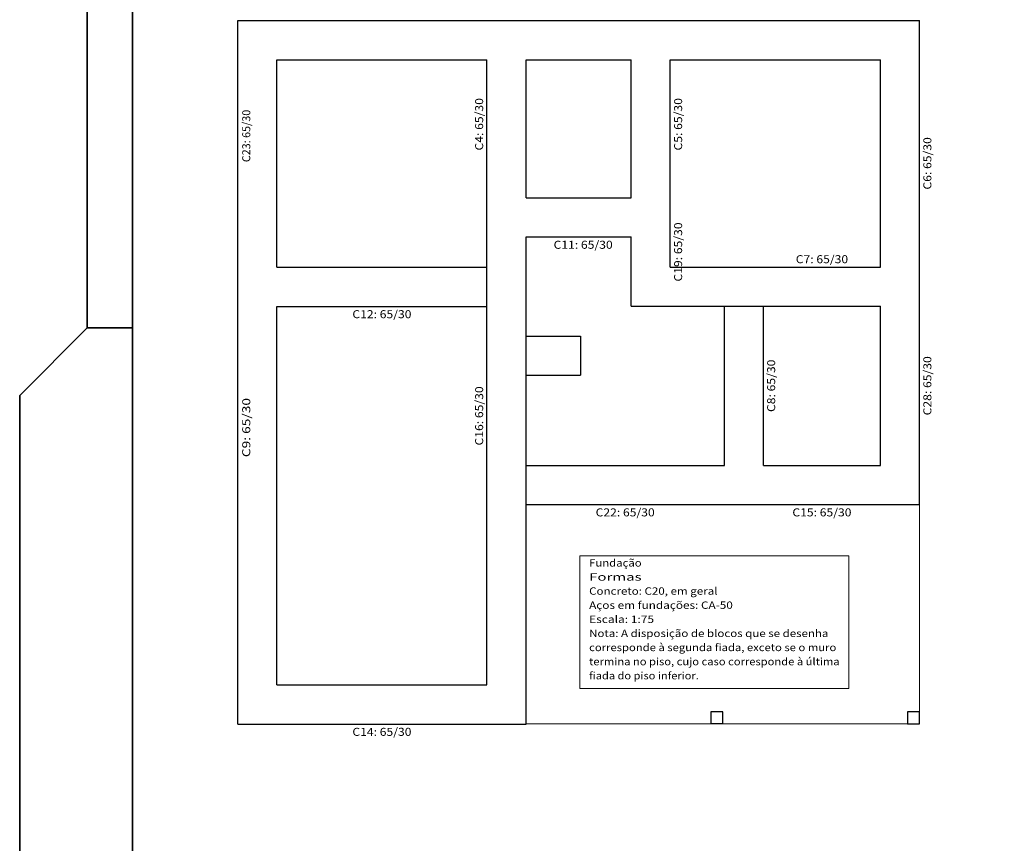
# Model space of a CAD drawing. Units: millimetres. Extents: x 5721 to 11457, y 1223 to 1224.
# Drawn here: x 5724 to 5724, y 1224 to 1224 of the extents above; entities that cross this region are included whole.
import ezdxf
from ezdxf.enums import TextEntityAlignment as Align

# ---------------------------------------------------------------- set-up
doc = ezdxf.new("R2010")
doc.units = ezdxf.units.MM
doc.linetypes.add('ACAD_ISO02W100', pattern=[15, 12, -3])
doc.layers.add('HACHURA', color=4, linetype='Continuous')
for name, color, linetype, lineweight in [('MUR_REF_MUROS', 3, 'Continuous', 20), ('Prancha', 7, 'Continuous', 35), ('TABELAS', 1, 'Continuous', 20), ('VIG_FACES', 5, 'Continuous', 25)]:
    doc.layers.add(name, color=color, linetype=linetype, lineweight=lineweight)
doc.styles.add('Arial', font='arial.ttf')

msp = doc.modelspace()

# ---------------------------------------------------------------- linework, layer by layer
at = {"layer": 'HACHURA', "linetype": 'ACAD_ISO02W100', "lineweight": 18, "ltscale": 0.001}
for p, q in [((5724.46058, 1223.72366), (5724.46058, 1223.67766)), ((5724.45791, 1223.67499), (5724.37325, 1223.67499))]:
    msp.add_line(p, q, dxfattribs=at)
at = {"layer": 'HACHURA', "ltscale": 0.015}
for p, q in [((5724.41691, 1223.67766), (5724.41425, 1223.67766)), ((5724.41425, 1223.67766), (5724.41425, 1223.67499)), ((5724.41691, 1223.67499), (5724.41691, 1223.67766)), ((5724.46058, 1223.67766), (5724.45791, 1223.67766)), ((5724.45791, 1223.67766), (5724.45791, 1223.67499)), ((5724.46058, 1223.67499), (5724.46058, 1223.67766)), ((5724.41691, 1223.67499), (5724.41425, 1223.67499)), ((5724.45791, 1223.67499), (5724.46058, 1223.67499))]:
    msp.add_line(p, q, dxfattribs=at)
at = {"layer": 'Prancha'}
msp.add_lwpolyline([(5724.28586, 1223.76284), (5724.27586, 1223.76284), (5724.26086, 1223.74784), (5724.26086, 1223.46584), (5725.10186, 1223.46584), (5725.10186, 1224.05984), (5724.27586, 1224.05984), (5724.27586, 1223.76284)], dxfattribs=at)
msp.add_lwpolyline([(5724.28586, 1223.47584), (5725.09186, 1223.47584), (5725.09186, 1224.04984), (5724.28586, 1224.04984)], close=True, dxfattribs=at)
at = {"layer": 'TABELAS'}
msp.add_lwpolyline([(5724.38516, 1223.68285), (5724.44491, 1223.68285), (5724.44491, 1223.7123), (5724.38516, 1223.7123), (5724.38516, 1223.68285)], close=True, dxfattribs=at)
at = {"layer": 'VIG_FACES'}
for p, q in [((5724.30927, 1223.83101), (5724.3699, 1223.83101)), ((5724.30927, 1223.77295), (5724.30927, 1223.83101)), ((5724.3699, 1223.83101), (5724.40193, 1223.83101)), ((5724.40193, 1223.83101), (5724.46058, 1223.83101)), ((5724.46058, 1223.77102), (5724.46058, 1223.83101)), ((5724.31794, 1223.82234), (5724.36457, 1223.82234)), ((5724.31794, 1223.77629), (5724.31794, 1223.82234)), ((5724.36457, 1223.78835), (5724.36457, 1223.82234)), ((5724.37323, 1223.79169), (5724.37323, 1223.82234)), ((5724.37323, 1223.82234), (5724.39659, 1223.82234)), ((5724.39659, 1223.79169), (5724.39659, 1223.82234)), ((5724.40526, 1223.78835), (5724.40526, 1223.82234)), ((5724.40526, 1223.82234), (5724.45191, 1223.82234)), ((5724.45191, 1223.77635), (5724.45191, 1223.82234)), ((5724.37323, 1223.79169), (5724.39659, 1223.79169)), ((5724.36457, 1223.68365), (5724.36457, 1223.78835)), ((5724.40526, 1223.77635), (5724.40526, 1223.78835)), ((5724.37323, 1223.78302), (5724.39659, 1223.78302)), ((5724.37323, 1223.67498), (5724.37323, 1223.78302)), ((5724.39659, 1223.76769), (5724.39659, 1223.78302)), ((5724.31794, 1223.77629), (5724.36457, 1223.77629)), ((5724.40526, 1223.77635), (5724.45191, 1223.77635)), ((5724.30927, 1223.67498), (5724.30927, 1223.77295)), ((5724.46058, 1223.72366), (5724.46058, 1223.77102)), ((5724.31794, 1223.68365), (5724.31794, 1223.76762)), ((5724.31794, 1223.76762), (5724.36457, 1223.76762)), ((5724.39659, 1223.76769), (5724.45191, 1223.76769)), ((5724.41725, 1223.73233), (5724.41725, 1223.76769)), ((5724.42591, 1223.73233), (5724.42591, 1223.76769)), ((5724.45191, 1223.73233), (5724.45191, 1223.76769)), ((5724.37323, 1223.76099), (5724.38533, 1223.76099)), ((5724.38533, 1223.76099), (5724.38533, 1223.75233)), ((5724.37323, 1223.75233), (5724.38533, 1223.75233)), ((5724.37323, 1223.73233), (5724.41725, 1223.73233)), ((5724.42591, 1223.73233), (5724.45191, 1223.73233)), ((5724.37323, 1223.72366), (5724.42058, 1223.72366)), ((5724.42058, 1223.72366), (5724.46058, 1223.72366)), ((5724.31794, 1223.68365), (5724.36457, 1223.68365)), ((5724.30927, 1223.67498), (5724.37323, 1223.67498))]:
    msp.add_line(p, q, dxfattribs=at)

# ---------------------------------------------------------------- texts
at = {"layer": 'MUR_REF_MUROS', "style": 'Arial'}
for s, width, p, p2 in [('C4: 65/30', 1.079568, (5724.36372, 1223.8022), (5724.36372, 1223.81383)), ('C5: 65/30', 1.079568, (5724.40788, 1223.8022), (5724.40788, 1223.81383)), ('C23: 65/30', 0.95685, (5724.31203, 1223.79961), (5724.31203, 1223.81124)), ('C6: 65/30', 1.079568, (5724.4632, 1223.79353), (5724.4632, 1223.80516)), ('C19: 65/30', 1.079749, (5724.40788, 1223.77313), (5724.40788, 1223.78625)), ('C28: 65/30', 1.079749, (5724.4632, 1223.74345), (5724.4632, 1223.75657)), ('C8: 65/30', 1.079568, (5724.42853, 1223.74419), (5724.42853, 1223.75582)), ('C16: 65/30', 1.079749, (5724.36372, 1223.73677), (5724.36372, 1223.74989)), ('C9: 65/30', 1.218228, (5724.31203, 1223.73418), (5724.31203, 1223.7473))]:
    msp.add_text(s, height=0.001778, rotation=90, dxfattribs=dict(at, width=width)).set_placement(p, p2, align=Align.FIT)
for s, width, p, p2 in [('C11: 65/30', 1.079749, (5724.37935, 1223.7804), (5724.39247, 1223.7804)), ('C7: 65/30', 1.079568, (5724.4331, 1223.7772), (5724.44473, 1223.7772)), ('C12: 65/30', 1.079749, (5724.33469, 1223.765), (5724.34781, 1223.765)), ('C22: 65/30', 1.079749, (5724.38868, 1223.72104), (5724.4018, 1223.72104)), ('C15: 65/30', 1.079749, (5724.43235, 1223.72104), (5724.44547, 1223.72104)), ('C14: 65/30', 1.079749, (5724.33469, 1223.67236), (5724.34781, 1223.67236))]:
    msp.add_text(s, height=0.001778, dxfattribs=dict(at, width=width)).set_placement(p, p2, align=Align.FIT)
at = {"layer": 'TABELAS', "style": 'Arial'}
for s, height, width, p, p2 in [('Fundação', 0.001635, 1.146406, (5724.38724, 1223.70991), (5724.39889, 1223.70991)), ('Formas', 0.001635, 1.504483, (5724.38724, 1223.70679), (5724.39889, 1223.70679)), ('Concreto: C20, em geral', 0.0016354, 1.144466, (5724.38724, 1223.70366), (5724.41573, 1223.70366)), ('Aços em fundações: CA-50', 0.0016354, 1.146993, (5724.38724, 1223.70053), (5724.41914, 1223.70053)), ('Escala: 1:75', 0.0016354, 1.146211, (5724.38724, 1223.6974), (5724.40165, 1223.6974)), ('Nota: A disposição de blocos que se desenha', 0.0016354, 1.145676, (5724.38724, 1223.69428), (5724.44035, 1223.69428)), ('corresponde à segunda fiada, exceto se o muro', 0.0016354, 1.13369, (5724.38724, 1223.69115), (5724.4421, 1223.69115)), ('termina no piso, cujo caso corresponde à última', 0.0016354, 1.145891, (5724.38724, 1223.68802), (5724.44283, 1223.68802)), ('fiada do piso inferior.', 0.0016354, 1.14768, (5724.38724, 1223.68489), (5724.41158, 1223.68489))]:
    msp.add_text(s, height=height, dxfattribs=dict(at, width=width)).set_placement(p, p2, align=Align.FIT)

doc.saveas('drawing.dxf')
